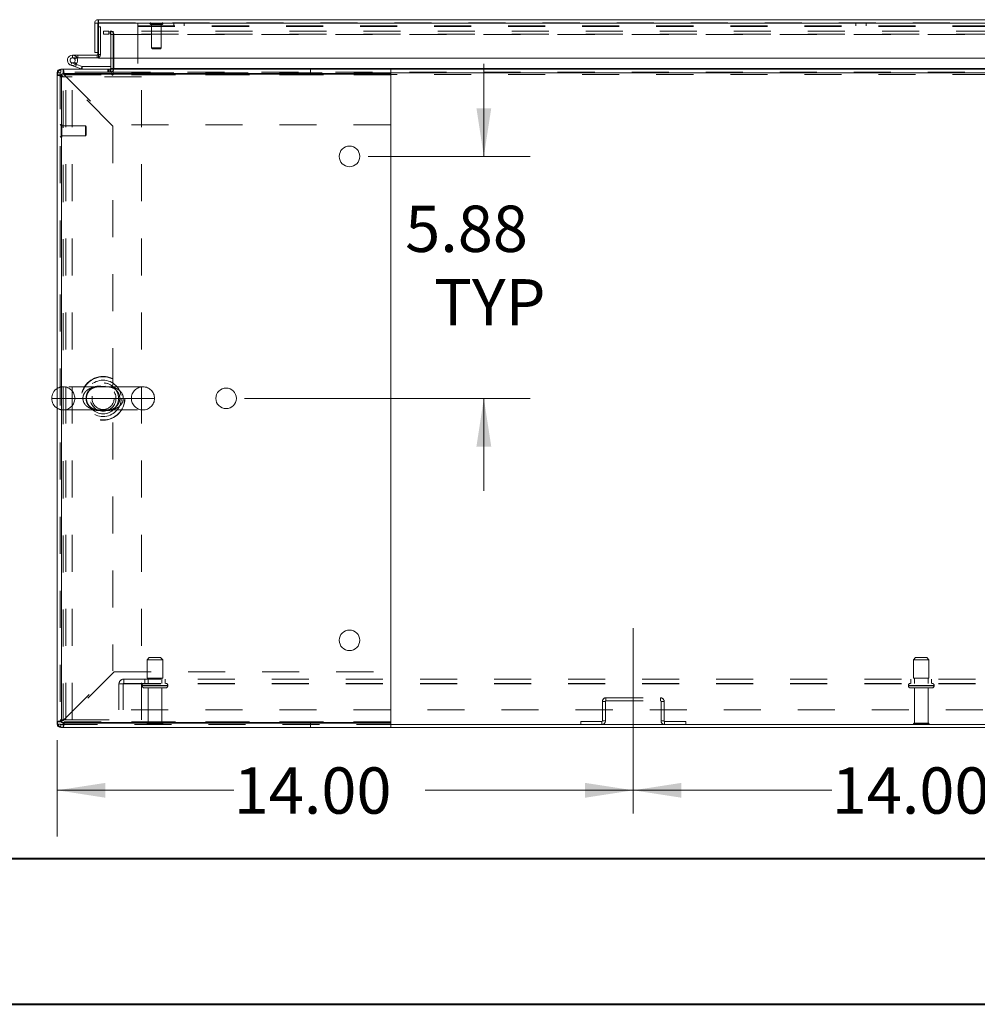
# Model space of a CAD drawing. Units: inches. Extents: x 0 to 23.4, y 0 to 16.5.
# Drawn here: x 3.5 to 6.1, y 0 to 2.7 of the extents above; entities that cross this region are included whole.
import ezdxf

# ---------------------------------------------------------------- set-up
doc = ezdxf.new("R2010")
doc.units = ezdxf.units.IN
doc.header["$MEASUREMENT"] = 0
doc.linetypes.add('CENTERX2', pattern=[0.8, 0.5, -0.1, 0.1, -0.1])
doc.linetypes.add('HIDDEN', pattern=[0.075, 0.05, -0.025])
doc.styles.add('SLDTEXTSTYLE0', font='TXT', dxfattribs={"width": 0.75})
doc.dimstyles.new('SLDDIMSTYLE0', dxfattribs={"dimtxt": 0.125, "dimasz": 0.13, "dimexe": 0, "dimexo": 0.0625, "dimgap": 0.03125, "dimtad": 0, "dimtih": 1, "dimtoh": 1, "dimlfac": 9, "dimrnd": 1e-09, "dimzin": 4, "dimdsep": 46, "dimtxsty": 'SLDTEXTSTYLE0', "dimsah": 1, "dimcen": 0.09, "dimadec": 0, "dimazin": 1, "dimtfac": 1, "dimtofl": 0, "dimtmove": 0, "dimatfit": 3, "dimfxl": 1, "dimfrac": 2, "dimtolj": 1, "dimtzin": 12, "dimarcsym": 0})
doc.dimstyles.new('SLDDIMSTYLE2', dxfattribs={"dimtxt": 0.125, "dimasz": 0.13, "dimexe": 0, "dimexo": 0.0625, "dimgap": 0.03125, "dimtad": 0, "dimtih": 1, "dimtoh": 1, "dimlfac": 9, "dimrnd": 1e-09, "dimzin": 12, "dimdsep": 46, "dimtxsty": 'SLDTEXTSTYLE0', "dimsah": 1, "dimcen": 0.09, "dimadec": 0, "dimazin": 3, "dimtfac": 1, "dimtmove": 0, "dimatfit": 0, "dimfxl": 1, "dimfrac": 2, "dimtolj": 1, "dimtzin": 12, "dimarcsym": 0})

# ---------------------------------------------------------------- blocks, each defined once
blk = doc.blocks.new('_D_2')
at = {"color": 7, "linetype": 'Continuous', "lineweight": 0}
for p, q in [((3.5728, 0.7213), (3.5728, 0.4612)), ((3.5728, 0.5862), (4.0495, 0.5862)), ((5.1284, 0.5862), (4.5667, 0.5862))]:
    blk.add_line(p, q, dxfattribs=at)
for points in [[(3.5728, 0.5862), (3.7028, 0.5662), (3.7028, 0.6062)], [(5.1284, 0.5862), (4.9984, 0.6062), (4.9984, 0.5662)]]:
    blk.add_solid(points, dxfattribs=at)
at = {"color": 7, "linetype": 'Continuous', "lineweight": 0, "insert": (4.0495, 0.6481, 0.0004), "char_height": 0.125, "attachment_point": 1, "style": 'SLDTEXTSTYLE0'}
blk.add_mtext('14.00', dxfattribs=at)
blk = doc.blocks.new('_D_3')
at = {"color": 7, "linetype": 'Continuous', "lineweight": 0}
for p, q in [((5.1284, 0.5862), (5.6644, 0.5862)), ((6.6839, 0.5862), (6.1816, 0.5862))]:
    blk.add_line(p, q, dxfattribs=at)
for points in [[(5.1284, 0.5862), (5.2584, 0.5662), (5.2584, 0.6062)], [(6.6839, 0.5862), (6.5539, 0.6062), (6.5539, 0.5662)]]:
    blk.add_solid(points, dxfattribs=at)
at = {"color": 7, "linetype": 'Continuous', "lineweight": 0, "insert": (5.6644, 0.6481, 0.0004), "char_height": 0.125, "attachment_point": 1, "style": 'SLDTEXTSTYLE0'}
blk.add_mtext('14.00', dxfattribs=at)
blk = doc.blocks.new('_D_5')
at = {"color": 7, "linetype": 'Continuous', "lineweight": 0}
for p, q in [((4.7249, 2.2976), (4.7249, 2.5476)), ((4.4121, 2.2976), (4.8499, 2.2976)), ((4.0788, 1.6443), (4.8499, 1.6443)), ((4.7249, 1.6443), (4.7249, 1.3943))]:
    blk.add_line(p, q, dxfattribs=at)
for points in [[(4.7249, 2.2976), (4.7449, 2.4276), (4.7049, 2.4276)], [(4.7249, 1.6443), (4.7049, 1.5143), (4.7449, 1.5143)]]:
    blk.add_solid(points, dxfattribs=at)
at = {"color": 7, "linetype": 'Continuous', "lineweight": 0, "char_height": 0.125, "attachment_point": 1, "style": 'SLDTEXTSTYLE0'}
for s, insert in [('5.88', (4.5125, 2.1646, 0.0004)), ('TYP', (4.5908, 1.9662, 0.0004))]:
    blk.add_mtext(s, dxfattribs=dict(at, insert=insert))

msp = doc.modelspace()

# ---------------------------------------------------------------- linework, layer by layer
at = {"color": 7, "linetype": 'Continuous', "lineweight": 15}
for p, q in [((3.68374, 2.66664), (8.12603, 2.66664)), ((3.68374, 2.65834), (3.68374, 2.66664)), ((3.67399, 2.65689), (3.68229, 2.65689)), ((3.67399, 2.65689), (3.67399, 2.57831)), ((3.68229, 2.65689), (3.68229, 2.57831)), ((3.68229, 2.64723), (3.68387, 2.64723)), ((3.68387, 2.65689), (3.68387, 2.56245)), ((3.68387, 2.65689), (8.1259, 2.65689)), ((3.61418, 2.57089), (3.61418, 2.56395)), ((3.68085, 2.57089), (3.61418, 2.57089)), ((3.68085, 2.56395), (3.61418, 2.56395)), ((3.62027, 2.56035), (3.62636, 2.56369)), ((3.62636, 2.56369), (3.62621, 2.56395)), ((3.68229, 2.57831), (3.67399, 2.57831)), ((3.68085, 2.57089), (3.68085, 2.56395)), ((3.68229, 2.57831), (3.68229, 2.57234)), ((8.1259, 2.56245), (3.68387, 2.56245)), ((3.71728, 2.56245), (3.71728, 2.53468)), ((3.72422, 2.53468), (3.72422, 2.56245)), ((3.58255, 2.53324), (3.58869, 2.53324)), ((3.58869, 2.52168), (3.58869, 2.53324)), ((3.58869, 2.53324), (4.47336, 2.53324)), ((3.62248, 2.5392), (3.60943, 2.54395)), ((3.62248, 2.5392), (3.62486, 2.54573)), ((3.62248, 2.5392), (3.63749, 2.53374)), ((3.62311, 2.54637), (3.62486, 2.54573)), ((3.62486, 2.54573), (3.63986, 2.54027)), ((3.63986, 2.54027), (3.63749, 2.53374)), ((3.64036, 2.54018), (3.64036, 2.53324)), ((3.64036, 2.54018), (3.71728, 2.54018)), ((3.72422, 2.53468), (3.72422, 2.53324)), ((4.47336, 2.53324), (4.47336, 2.52168)), ((4.47336, 2.53324), (7.33891, 2.53324)), ((3.5728, 2.51735), (3.5728, 2.52349)), ((3.58436, 2.51735), (3.5728, 2.51735)), ((3.5728, 2.51735), (3.5728, 0.77135)), ((3.58436, 0.7689), (3.58436, 2.51979)), ((3.58436, 2.51979), (4.47325, 2.51979)), ((3.58436, 2.51735), (3.58436, 0.77135)), ((3.58869, 2.52168), (4.47336, 2.52168)), ((4.47325, 2.51979), (4.47325, 0.7689)), ((4.47336, 2.52168), (4.47336, 2.51735)), ((4.47336, 2.51735), (4.47336, 2.38268)), ((4.47336, 2.38268), (4.47325, 2.38268)), ((3.5728, 1.64435), (3.55777, 1.64435)), ((4.47325, 0.90601), (4.47336, 0.90601)), ((4.47336, 0.90601), (4.47336, 0.77135)), ((3.58436, 0.77135), (3.5728, 0.77135)), ((3.5728, 0.7652), (3.5728, 0.77135)), ((4.47336, 0.77135), (4.47336, 0.76701)), ((3.58255, 0.75546), (3.58869, 0.75546)), ((4.47325, 0.7689), (3.58436, 0.7689)), ((3.58869, 0.76701), (3.58869, 0.75546)), ((4.47336, 0.76701), (3.58869, 0.76701)), ((4.47336, 0.75546), (3.58869, 0.75546)), ((4.47336, 0.75546), (4.47336, 0.76701)), ((4.47336, 0.76376), (7.33891, 0.76376)), ((4.47336, 0.75546), (7.33891, 0.75546))]:
    msp.add_line(p, q, dxfattribs=at)
at = {"color": 7, "linetype": 'HIDDEN', "lineweight": 0}
for p, q in [((3.68374, 2.65834), (8.12603, 2.65834)), ((3.79069, 2.64859), (3.79069, 2.65834)), ((3.88792, 2.65834), (3.88792, 2.65004)), ((3.91569, 2.65004), (3.91569, 2.65834)), ((5.72992, 2.65834), (5.72992, 2.65004)), ((5.75769, 2.65004), (5.75769, 2.65834)), ((8.1259, 2.65689), (3.68387, 2.65689)), ((3.68387, 2.64723), (3.68924, 2.64723)), ((3.68924, 2.64723), (3.68924, 2.57234)), ((3.6978, 2.63605), (3.6978, 2.62775)), ((3.6978, 2.63605), (3.69815, 2.63605)), ((3.69815, 2.62775), (3.69815, 2.63605)), ((3.69815, 2.63605), (3.71204, 2.63605)), ((3.71204, 2.63605), (3.71204, 2.62775)), ((8.10023, 2.63605), (3.71204, 2.63605)), ((3.71583, 2.62775), (3.71583, 2.63605)), ((3.71763, 2.62775), (3.71763, 2.63605)), ((3.72422, 2.62775), (3.72422, 2.63605)), ((3.79069, 2.65004), (7.69692, 2.65004)), ((3.79069, 2.64859), (3.79069, 2.51893)), ((3.79069, 2.64859), (7.69692, 2.64859)), ((3.82316, 2.65624), (3.82316, 2.65606)), ((3.85812, 2.65624), (3.82322, 2.65624)), ((3.85812, 2.65606), (3.82322, 2.65606)), ((3.82526, 2.65396), (3.85606, 2.65396)), ((3.82754, 2.65396), (3.82754, 2.59053)), ((3.85378, 2.59053), (3.85378, 2.65396)), ((3.85816, 2.65606), (3.85816, 2.65624)), ((3.6978, 2.62775), (3.69815, 2.62775)), ((3.71204, 2.62775), (3.69815, 2.62775)), ((8.10023, 2.62775), (3.71204, 2.62775)), ((3.71728, 2.6263), (3.72558, 2.6263)), ((3.71728, 2.6263), (3.71728, 2.56245)), ((3.72422, 2.62775), (3.72422, 2.6263)), ((3.72422, 2.6263), (8.08805, 2.6263)), ((3.72422, 2.56245), (3.72422, 2.6263)), ((3.72558, 2.6263), (3.72558, 2.53468)), ((3.82754, 2.59053), (3.85378, 2.59053)), ((3.82754, 2.59053), (3.82973, 2.58835)), ((3.82973, 2.58835), (3.8516, 2.58835)), ((3.8516, 2.58835), (3.85378, 2.59053)), ((3.61418, 2.56395), (3.61418, 2.57089)), ((3.624, 2.54718), (3.61909, 2.55209)), ((3.62807, 2.56395), (3.62807, 2.57089)), ((3.68085, 2.57089), (3.68085, 2.56395)), ((3.68229, 2.57234), (3.68924, 2.57234)), ((3.68387, 2.57234), (3.68924, 2.57234)), ((3.58255, 2.52494), (3.58255, 2.53324)), ((3.58255, 2.52494), (3.58255, 2.532)), ((3.58869, 2.52168), (3.58869, 2.53324)), ((3.61181, 2.55048), (3.60943, 2.54395)), ((3.61181, 2.55048), (3.62311, 2.54637)), ((3.63986, 2.54027), (3.63749, 2.53374)), ((3.64036, 2.54018), (3.64036, 2.53324)), ((3.70961, 2.53324), (3.70961, 2.52494)), ((3.71168, 2.53324), (3.71168, 2.52494)), ((3.71583, 2.53324), (3.71583, 2.52494)), ((3.71728, 2.53468), (3.71728, 2.53324)), ((3.71728, 2.53468), (3.72558, 2.53468)), ((3.71728, 2.53324), (3.71728, 2.52494)), ((3.72422, 2.53468), (8.08805, 2.53468)), ((3.72422, 2.53468), (3.72558, 2.53468)), ((3.72422, 2.52349), (3.72422, 2.53324)), ((4.25682, 2.52168), (4.25682, 2.53324)), ((3.5811, 2.52349), (3.5728, 2.52349)), ((3.58436, 2.51735), (3.5728, 2.51735)), ((3.5811, 2.52349), (3.57404, 2.52349)), ((3.72007, 2.52494), (3.5811, 2.52494)), ((3.5811, 2.52494), (3.5811, 0.76376)), ((3.5811, 2.5124), (3.59599, 2.5124)), ((3.58869, 0.77444), (3.58869, 2.51425)), ((3.72336, 2.37959), (3.58869, 2.51425)), ((4.47336, 2.51735), (3.59178, 2.51735)), ((3.59178, 2.51735), (3.72645, 2.38268)), ((3.59178, 2.51735), (4.47325, 2.51735)), ((3.59599, 0.77629), (3.59599, 2.5124)), ((3.61266, 2.5124), (3.59599, 2.5124)), ((3.61266, 0.77629), (3.61266, 2.5124)), ((3.80055, 2.5124), (3.61266, 2.5124)), ((3.72007, 2.52494), (3.72007, 2.51934)), ((3.72422, 2.52494), (8.08805, 2.52494)), ((3.72422, 2.51934), (3.72422, 2.52349)), ((8.08805, 2.52349), (3.72422, 2.52349)), ((4.47336, 2.52349), (3.72422, 2.52349)), ((3.79069, 2.51893), (7.69692, 2.51893)), ((3.80055, 0.77629), (3.80055, 2.5124)), ((3.58338, 2.38407), (3.5832, 2.38407)), ((3.5832, 2.38401), (3.5832, 2.34911)), ((3.58338, 2.38401), (3.58338, 2.34911)), ((3.58548, 2.35117), (3.58548, 2.38197)), ((3.6489, 2.37969), (3.58548, 2.37969)), ((3.6489, 2.35345), (3.6489, 2.37969)), ((3.65109, 2.37751), (3.6489, 2.37969)), ((3.65109, 2.35563), (3.65109, 2.37751)), ((3.72336, 2.37959), (3.72336, 0.90911)), ((4.47325, 2.38268), (3.72645, 2.38268)), ((3.5832, 2.34907), (3.58338, 2.34907)), ((3.58548, 2.35345), (3.6489, 2.35345)), ((3.6489, 2.35345), (3.65109, 2.35563)), ((3.70411, 1.6756), (3.58902, 1.6756)), ((3.8043, 1.6756), (3.70411, 1.6756)), ((3.64212, 1.64435), (3.5728, 1.64435)), ((3.75119, 1.64435), (3.64212, 1.64435)), ((3.64212, 1.64435), (3.75119, 1.64435)), ((3.64212, 1.64435), (3.75119, 1.64435)), ((3.83555, 1.64435), (3.75119, 1.64435)), ((3.58902, 1.6131), (3.68941, 1.6131)), ((3.68941, 1.6131), (3.8043, 1.6131)), ((3.82141, 0.94431), (3.81586, 0.93876)), ((3.81586, 0.93876), (3.83994, 0.93876)), ((3.81586, 0.93876), (3.81586, 0.88876)), ((3.82141, 0.94431), (3.83907, 0.94431)), ((3.83907, 0.94431), (3.85197, 0.94431)), ((3.83994, 0.93876), (3.85752, 0.93876)), ((3.85752, 0.93876), (3.85197, 0.94431)), ((3.85752, 0.88876), (3.85752, 0.93876)), ((5.89086, 0.94431), (5.8853, 0.93876)), ((5.8853, 0.93876), (5.91207, 0.93876)), ((5.8853, 0.93876), (5.8853, 0.88876)), ((5.89086, 0.94431), (5.91048, 0.94431)), ((5.91048, 0.94431), (5.92141, 0.94431)), ((5.91207, 0.93876), (5.92697, 0.93876)), ((5.92697, 0.93876), (5.92141, 0.94431)), ((5.92697, 0.88876), (5.92697, 0.93876)), ((3.58869, 0.77444), (3.72336, 0.90911)), ((3.72645, 0.90601), (3.59178, 0.77135)), ((3.72645, 0.90601), (4.47325, 0.90601)), ((3.75247, 0.88643), (8.0598, 0.88643)), ((3.75247, 0.88643), (3.75247, 0.87343)), ((3.80891, 0.88643), (3.80891, 0.87487)), ((3.81586, 0.88876), (3.83994, 0.88876)), ((3.81836, 0.88876), (3.81836, 0.87487)), ((3.83994, 0.88876), (3.85752, 0.88876)), ((3.85502, 0.87487), (3.85502, 0.88876)), ((3.86447, 0.87487), (3.86447, 0.88643)), ((5.87836, 0.88643), (5.87836, 0.87487)), ((5.8853, 0.88876), (5.91207, 0.88876)), ((5.8878, 0.88876), (5.8878, 0.87487)), ((5.91207, 0.88876), (5.92697, 0.88876)), ((5.92447, 0.87487), (5.92447, 0.88876)), ((5.93391, 0.87487), (5.93391, 0.88643)), ((3.73947, 0.80309), (3.73947, 0.87343)), ((3.73947, 0.87343), (3.75247, 0.87343)), ((3.75102, 0.87343), (3.75102, 0.80309)), ((3.75247, 0.87487), (8.0598, 0.87487)), ((3.75247, 0.87343), (8.0598, 0.87343)), ((3.87128, 0.86931), (3.80197, 0.86931)), ((3.80197, 0.86931), (3.87123, 0.86931)), ((3.80197, 0.86931), (3.80197, 0.86831)), ((3.87128, 0.86831), (3.80197, 0.86831)), ((3.80197, 0.86831), (3.87123, 0.86831)), ((3.87141, 0.86931), (3.80217, 0.86931)), ((3.87141, 0.86831), (3.80217, 0.86831)), ((3.80752, 0.86276), (3.84124, 0.86276)), ((3.81836, 0.86276), (3.81836, 0.76776)), ((3.84124, 0.86276), (3.86586, 0.86276)), ((3.85502, 0.76776), (3.85502, 0.86276)), ((3.87141, 0.86831), (3.87141, 0.86931)), ((5.87141, 0.86931), (5.87141, 0.86831)), ((5.9408, 0.86931), (5.87146, 0.86931)), ((5.9408, 0.86831), (5.87146, 0.86831)), ((5.87155, 0.86931), (5.94085, 0.86931)), ((5.87155, 0.86831), (5.94085, 0.86831)), ((5.87697, 0.86276), (5.91444, 0.86276)), ((5.8878, 0.86276), (5.8878, 0.76776)), ((5.91444, 0.86276), (5.9353, 0.86276)), ((5.92447, 0.76776), (5.92447, 0.86276)), ((5.94086, 0.86831), (5.94086, 0.86931)), ((5.05332, 0.82624), (5.04502, 0.82624)), ((5.04502, 0.82624), (5.04502, 0.7735)), ((5.05332, 0.82624), (5.05332, 0.7735)), ((5.05477, 0.82768), (5.05477, 0.83598)), ((5.05477, 0.83598), (5.20195, 0.83598)), ((5.05477, 0.82768), (5.20195, 0.82768)), ((5.20195, 0.82768), (5.20195, 0.83598)), ((5.20339, 0.82624), (5.21169, 0.82624)), ((5.20339, 0.7735), (5.20339, 0.82624)), ((5.21169, 0.7735), (5.21169, 0.82624)), ((8.0728, 0.80309), (3.73947, 0.80309)), ((3.58436, 0.77135), (3.5728, 0.77135)), ((3.5811, 0.77629), (3.59599, 0.77629)), ((3.59178, 0.77135), (4.47336, 0.77135)), ((4.47325, 0.77135), (3.59178, 0.77135)), ((3.59599, 0.77629), (3.61266, 0.77629)), ((3.61266, 0.77629), (3.80055, 0.77629)), ((4.98666, 0.76376), (4.98666, 0.77206)), ((5.04358, 0.77206), (4.98666, 0.77206)), ((5.04358, 0.77206), (5.04358, 0.76376)), ((5.04502, 0.7735), (5.05332, 0.7735)), ((5.21169, 0.7735), (5.20339, 0.7735)), ((5.21313, 0.77206), (5.21313, 0.76376)), ((5.27006, 0.77206), (5.21313, 0.77206)), ((5.27006, 0.76376), (5.27006, 0.77206)), ((3.5811, 0.7652), (3.5728, 0.7652)), ((3.5811, 0.7652), (3.57404, 0.7652)), ((3.5811, 0.76376), (4.47336, 0.76376)), ((3.58255, 0.76376), (3.58255, 0.75546)), ((3.58255, 0.76376), (3.58255, 0.75669)), ((3.58869, 0.76701), (3.58869, 0.75546)), ((3.81558, 0.76498), (3.83998, 0.76498)), ((3.81836, 0.76776), (3.83955, 0.76776)), ((3.83955, 0.76776), (3.85502, 0.76776)), ((3.83998, 0.76498), (3.8578, 0.76498)), ((4.25682, 0.76701), (4.25682, 0.75546)), ((5.88502, 0.76498), (5.91215, 0.76498)), ((5.8878, 0.76776), (5.91135, 0.76776)), ((5.91135, 0.76776), (5.92447, 0.76776)), ((5.91215, 0.76498), (5.92725, 0.76498))]:
    msp.add_line(p, q, dxfattribs=at)
at = {"color": 8, "linetype": 'Continuous', "lineweight": 15}
for p, q in [((3.68229, 2.57234), (3.68387, 2.57234)), ((3.58255, 2.532), (3.58255, 2.53324)), ((3.71728, 2.53468), (3.72422, 2.53468)), ((7.81977, 2.53468), (3.72422, 2.53468)), ((3.57404, 2.52349), (3.5728, 2.52349)), ((4.47325, 2.51735), (4.47336, 2.51735)), ((7.33891, 2.52349), (4.47336, 2.52349)), ((4.47336, 0.77135), (4.47325, 0.77135)), ((3.57404, 0.7652), (3.5728, 0.7652)), ((3.58255, 0.75669), (3.58255, 0.75546))]:
    msp.add_line(p, q, dxfattribs=at)
at = {"color": 7, "linetype": 'CENTERX2', "lineweight": 0}
msp.add_line((5.12836, 0.5235), (5.12836, 1.07624), dxfattribs=at)
at = {"color": 7, "linetype": 'Continuous', "lineweight": 40}
for p, q in [((0.98736, 0.40216), (22.99523, 0.40216)), ((0.0031, 0.00846), (23.38893, 0.00846))]:
    msp.add_line(p, q, dxfattribs=at)
at = {"color": 7, "linetype": 'Continuous', "lineweight": 15, "flags": 128}
msp.add_lwpolyline([(3.68387, 2.56451), (3.68249, 2.56411), (3.68085, 2.56395)], dxfattribs=at)
at = {"color": 7, "linetype": 'Continuous', "lineweight": 15}
for centre in [(4.36213, 2.29757), (4.0288, 1.64435), (4.36213, 0.99113)]:
    msp.add_circle(centre, 0.02778, dxfattribs=at)
at = {"color": 7, "linetype": 'HIDDEN', "lineweight": 0}
for centre, radius in [((3.69666, 1.64435), 0.05903), ((3.69666, 1.64435), 0.05841), ((3.69666, 1.64435), 0.04905), ((3.69643, 1.64435), 0.04167), ((3.69666, 1.64435), 0.04167), ((3.69666, 1.64435), 0.03472), ((3.69666, 1.64435), 0.02995)]:
    msp.add_circle(centre, radius, dxfattribs=at)
for centre, radius, start, end in [((3.82526, 2.65624), 0.0021, 90, 180), ((3.85606, 2.65624), 0.0021, 0, 90), ((3.71583, 2.6263), 0.00974, 0, 90), ((3.82526, 2.65606), 0.0021, 180, 270), ((3.85606, 2.65606), 0.0021, 270, 0), ((3.71583, 2.6263), 0.00144, 0, 90), ((3.61418, 2.55701), 0.01389, 30, 90), ((3.68085, 2.57234), 0.00839, 291.0694, 0), ((3.71583, 2.53468), 0.00974, 270, 0), ((3.58255, 2.52349), 0.00144, 90, 180), ((3.72215, 2.51934), 0.00208, 180, 0), ((3.5832, 2.38197), 0.0021, 90, 180), ((3.58338, 2.38197), 0.0021, 0, 90), ((3.5832, 2.35117), 0.0021, 180, 270), ((3.58338, 2.35117), 0.0021, 270, 0), ((3.58902, 1.64435), 0.03125, 90, 121.26073), ((3.58902, 1.64435), 0.03125, 0, 90), ((3.8043, 1.64435), 0.03125, 90, 180), ((3.8043, 1.64435), 0.03125, 0, 90), ((3.58902, 1.64435), 0.03125, 270, 0), ((3.8043, 1.64435), 0.03125, 180, 270), ((3.8043, 1.64435), 0.03125, 270, 0), ((3.58902, 1.64435), 0.03125, 238.73927, 270), ((3.75247, 0.87343), 0.013, 90, 180), ((3.75247, 0.87343), 0.00144, 90, 180), ((3.80752, 0.86931), 0.00556, 90, 180), ((3.80752, 0.86831), 0.00556, 180, 270), ((3.86586, 0.86931), 0.00556, 0, 90), ((3.86586, 0.86831), 0.00556, 270, 0), ((5.87697, 0.86931), 0.00556, 90, 180), ((5.87697, 0.86831), 0.00556, 180, 270), ((5.9353, 0.86931), 0.00556, 0, 90), ((5.9353, 0.86831), 0.00556, 270, 0), ((5.05477, 0.82624), 0.00974, 90, 180), ((5.05477, 0.82624), 0.00144, 90, 180), ((5.20195, 0.82624), 0.00974, 0, 90), ((5.20195, 0.82624), 0.00144, 0, 90), ((5.04358, 0.7735), 0.00144, 270, 360), ((5.04358, 0.7735), 0.00974, 270, 360), ((5.21313, 0.7735), 0.00974, 180, 270), ((5.21313, 0.7735), 0.00144, 180, 270), ((3.58255, 0.7652), 0.00144, 180, 270), ((3.81836, 0.76498), 0.00278, 90, 180), ((3.81788, 0.76654), 0.00278, 214.0558, 270), ((3.85502, 0.76498), 0.00278, 0, 90), ((3.8555, 0.76654), 0.00278, 270, 325.9442), ((5.8878, 0.76498), 0.00278, 90, 180), ((5.88732, 0.76654), 0.00278, 214.0558, 270), ((5.92447, 0.76498), 0.00278, 0, 90), ((5.92494, 0.76654), 0.00278, 270, 325.9442)]:
    msp.add_arc(centre, radius, start, end, dxfattribs=at)
at = {"color": 7, "linetype": 'Continuous', "lineweight": 15}
for centre, radius, start, end in [((3.61418, 2.55701), 0.01389, 90, 28.75482), ((3.61418, 2.55701), 0.00694, 90, 28.75482), ((3.61418, 2.55701), 0.00694, 28.75482, 90), ((3.68085, 2.57234), 0.00144, 270, 0), ((3.58869, 2.51735), 0.01589, 90, 180), ((3.58255, 2.52349), 0.00974, 90, 180), ((3.64036, 2.54163), 0.00839, 250, 270), ((3.64036, 2.54163), 0.00144, 250, 270), ((3.71583, 2.53468), 0.00144, 270, 0), ((3.58869, 2.51735), 0.00433, 90, 180), ((3.58902, 1.64435), 0.03125, 121.26073, 180), ((3.58902, 1.64435), 0.03125, 180, 238.73927), ((3.58869, 0.77135), 0.01589, 180, 270), ((3.58869, 0.77135), 0.00433, 180, 270), ((3.58255, 0.7652), 0.00974, 180, 270)]:
    msp.add_arc(centre, radius, start, end, dxfattribs=at)
for points in [[(3.68374, 2.66664), (3.68246, 2.66649), (3.67991, 2.6662), (3.67669, 2.66395), (3.67443, 2.66072), (3.67414, 2.65817), (3.67399, 2.65689)], [(3.68374, 2.65834), (3.68355, 2.65832), (3.68317, 2.65827), (3.68269, 2.65794), (3.68236, 2.65746), (3.68232, 2.65708), (3.68229, 2.65689)], [(3.68387, 2.65689), (3.68386, 2.65817), (3.68383, 2.66072), (3.6838, 2.66395), (3.68377, 2.6662), (3.68375, 2.66649), (3.68374, 2.66664)]]:
    msp.add_open_spline(points, degree=3, dxfattribs=at)
at = {"color": 7, "linetype": 'HIDDEN', "lineweight": 0}
for points in [[(3.59178, 2.51735), (3.59152, 2.51943), (3.59101, 2.52359), (3.59024, 2.52885), (3.58946, 2.53252), (3.58895, 2.533), (3.58869, 2.53324)], [(3.5728, 2.51735), (3.57304, 2.51709), (3.57352, 2.51657), (3.57719, 2.5158), (3.58244, 2.51503), (3.58661, 2.51451), (3.58869, 2.51425)], [(3.58436, 2.51735), (3.58442, 2.51709), (3.58455, 2.51657), (3.58555, 2.5158), (3.58699, 2.51503), (3.58812, 2.51451), (3.58869, 2.51425)], [(3.58869, 0.77444), (3.58661, 0.77418), (3.58244, 0.77367), (3.57719, 0.77289), (3.57352, 0.77212), (3.57304, 0.77161), (3.5728, 0.77135)], [(3.58869, 0.77444), (3.58812, 0.77418), (3.58699, 0.77367), (3.58555, 0.77289), (3.58455, 0.77212), (3.58442, 0.77161), (3.58436, 0.77135)], [(3.58869, 0.75546), (3.58895, 0.7557), (3.58946, 0.75618), (3.59024, 0.75985), (3.59101, 0.7651), (3.59152, 0.76927), (3.59178, 0.77135)]]:
    msp.add_open_spline(points, degree=3, dxfattribs=at)
at = {"color": 7, "linetype": 'Continuous', "lineweight": 15}
for points, knots in [([(3.59058, 2.51979), (3.59046, 2.52001), (3.59009, 2.52071), (3.58946, 2.52147), (3.58895, 2.52161), (3.58869, 2.52168)], [0, 0, 0, 0, 0.1805949, 0.5902974, 1, 1, 1, 1]), ([(3.58869, 0.76701), (3.58895, 0.76708), (3.58946, 0.76722), (3.59009, 0.76799), (3.59046, 0.76869), (3.59058, 0.7689)], [0, 0, 0, 0, 0.4097026, 0.8194051, 1, 1, 1, 1])]:
    msp.add_open_spline(points, degree=3, knots=knots, dxfattribs=at)
at = {"color": 7, "linetype": 'HIDDEN', "lineweight": 0}
for points, knots in [([(3.59178, 2.51735), (3.59152, 2.51793), (3.59112, 2.51883), (3.59072, 2.51954), (3.59058, 2.51979)], [0, 0, 0, 0, 0.6413525, 1, 1, 1, 1]), ([(3.64212, 1.64435), (3.64218, 1.64564), (3.6423, 1.64826), (3.64327, 1.65225), (3.64489, 1.65623), (3.64728, 1.66011), (3.65034, 1.66369), (3.65418, 1.667), (3.65871, 1.66987), (3.66347, 1.67201), (3.66808, 1.6735), (3.67393, 1.67482), (3.67939, 1.67547), (3.68356, 1.67551), (3.68459, 1.67552)], [0, 0, 0, 0, 0.0623137, 0.1264193, 0.197944, 0.2716262, 0.3518152, 0.4339274, 0.5305895, 0.6291148, 0.7075116, 0.7864425, 0.9471829, 1, 1, 1, 1]), ([(3.6625, 1.61922), (3.66495, 1.61752), (3.66986, 1.61411), (3.67793, 1.61187), (3.68439, 1.61146), (3.68957, 1.61177), (3.6928, 1.61208), (3.69558, 1.61223), (3.69795, 1.61223), (3.6997, 1.61212), (3.7026, 1.61189), (3.70702, 1.61149), (3.71344, 1.61161), (3.72165, 1.61345), (3.72994, 1.61784), (3.73708, 1.62522), (3.74162, 1.6343), (3.74318, 1.64426), (3.7421, 1.65125), (3.73994, 1.65795), (3.73646, 1.66426), (3.73044, 1.67014), (3.72442, 1.67382), (3.71814, 1.67617), (3.71114, 1.67728), (3.70487, 1.67705), (3.69969, 1.67653), (3.69669, 1.67645), (3.69401, 1.67652), (3.69034, 1.67685), (3.68505, 1.67725), (3.67856, 1.6769), (3.67056, 1.67479), (3.6625, 1.67017), (3.65563, 1.66259), (3.65136, 1.65335), (3.65016, 1.6434), (3.6515, 1.63615), (3.65408, 1.6292), (3.65692, 1.62477), (3.66041, 1.62103), (3.66175, 1.61987), (3.6625, 1.61922)], [0, 0, 0, 0, 0.0357955, 0.0718209, 0.1090286, 0.1240639, 0.1393264, 0.1474416, 0.1521899, 0.1623841, 0.1652256, 0.184778, 0.2182781, 0.2524603, 0.296443, 0.333729, 0.3672202, 0.4002345, 0.4308797, 0.4354925, 0.4713683, 0.5048387, 0.5308362, 0.5575667, 0.5911986, 0.6255332, 0.6432083, 0.6512013, 0.6545624, 0.6696094, 0.6915104, 0.7241338, 0.7574508, 0.8005954, 0.8373405, 0.8706129, 0.9039074, 0.9334746, 0.9421728, 0.9794339, 0.9883167, 1, 1, 1, 1]), ([(3.6595, 1.62385), (3.65894, 1.6245), (3.6572, 1.62653), (3.65482, 1.63037), (3.65274, 1.63556), (3.65162, 1.64101), (3.65154, 1.64669), (3.65246, 1.6522), (3.65435, 1.65738), (3.6571, 1.6621), (3.66068, 1.66632), (3.66503, 1.66989), (3.67014, 1.67272), (3.676, 1.67466), (3.68157, 1.67548), (3.68672, 1.67562), (3.69097, 1.67556), (3.69559, 1.67548), (3.70021, 1.67551), (3.70361, 1.6756), (3.7052, 1.67559), (3.70557, 1.67558)], [0, 0, 0, 0, 0.0283934, 0.0888753, 0.1393535, 0.1926079, 0.2437924, 0.2949705, 0.3475316, 0.4033773, 0.4631919, 0.5293036, 0.602052, 0.6819006, 0.7715404, 0.8183323, 0.861095, 0.9024917, 0.9474301, 0.9878505, 1, 1, 1, 1]), ([(3.70557, 1.67558), (3.70647, 1.67558), (3.70892, 1.67558), (3.71308, 1.67528), (3.71816, 1.67442), (3.72353, 1.67256), (3.72865, 1.66963), (3.73296, 1.66599), (3.73646, 1.66175), (3.7391, 1.65705), (3.74092, 1.65191), (3.7418, 1.64643), (3.74165, 1.64078), (3.74052, 1.63534), (3.73843, 1.63024), (3.7355, 1.62562), (3.73174, 1.62153), (3.72722, 1.61812), (3.72194, 1.61547), (3.71634, 1.61386), (3.71102, 1.61319), (3.70632, 1.61307), (3.70206, 1.61314), (3.69745, 1.61322), (3.6929, 1.61318), (3.68955, 1.6131), (3.68798, 1.61311), (3.68762, 1.61312)], [0, 0, 0, 0, 0.0210482, 0.0570818, 0.1083399, 0.1660967, 0.2193521, 0.266406, 0.3096434, 0.3493092, 0.3855236, 0.423559, 0.4604013, 0.4973847, 0.5359291, 0.5769795, 0.6210231, 0.6697844, 0.7237002, 0.7827448, 0.8364404, 0.8696803, 0.9007014, 0.9303605, 0.9624596, 0.9913743, 1, 1, 1, 1]), ([(3.68806, 1.67559), (3.68822, 1.67559), (3.68933, 1.67561), (3.6915, 1.67556), (3.69517, 1.67553), (3.69906, 1.67553), (3.70298, 1.67558), (3.70687, 1.67561), (3.71123, 1.67553), (3.71607, 1.67519), (3.72087, 1.6745), (3.72622, 1.67327), (3.73205, 1.67118), (3.73734, 1.66827), (3.74149, 1.66505), (3.74463, 1.66188), (3.74738, 1.65812), (3.7495, 1.65389), (3.75086, 1.64927), (3.75119, 1.64605), (3.75119, 1.64439), (3.75119, 1.64435)], [0, 0, 0, 0, 0.0063222, 0.0427511, 0.0795031, 0.1401065, 0.1813969, 0.22315, 0.2860788, 0.3493159, 0.4133425, 0.4777325, 0.5662782, 0.6567737, 0.7115986, 0.7673188, 0.8249717, 0.8843502, 0.9402486, 0.9984135, 1, 1, 1, 1]), ([(3.70418, 1.61312), (3.70383, 1.61312), (3.70176, 1.6131), (3.69767, 1.61319), (3.69215, 1.61314), (3.68685, 1.61307), (3.68181, 1.61317), (3.67685, 1.61355), (3.67194, 1.61429), (3.66708, 1.61546), (3.66246, 1.6171), (3.65814, 1.61918), (3.65467, 1.62141), (3.65147, 1.62399), (3.64856, 1.62695), (3.64618, 1.63026), (3.64439, 1.63364), (3.64311, 1.63697), (3.64238, 1.64033), (3.64214, 1.64282), (3.64213, 1.64397), (3.64212, 1.64435)], [0, 0, 0, 0, 0.0133873, 0.0799423, 0.1483965, 0.2138766, 0.2802372, 0.3458339, 0.4117308, 0.4787832, 0.5464042, 0.6070305, 0.6684044, 0.7075356, 0.7665559, 0.8269973, 0.8606304, 0.9088078, 0.9582836, 0.986156, 1, 1, 1, 1]), ([(3.68762, 1.61312), (3.68666, 1.61312), (3.68418, 1.61312), (3.68029, 1.61339), (3.67504, 1.61431), (3.66963, 1.61619), (3.66438, 1.61926), (3.66117, 1.62202), (3.65966, 1.62367), (3.6595, 1.62385)], [0, 0, 0, 0, 0.0800996, 0.2091052, 0.3837261, 0.6131732, 0.8016121, 0.9785334, 1, 1, 1, 1]), ([(3.75119, 1.64435), (3.75112, 1.64291), (3.75097, 1.63997), (3.74981, 1.6357), (3.74798, 1.63163), (3.74544, 1.6278), (3.74223, 1.62429), (3.73823, 1.62104), (3.73353, 1.61827), (3.72858, 1.61622), (3.72379, 1.61482), (3.71766, 1.61362), (3.71229, 1.61314), (3.70824, 1.61314), (3.70749, 1.61314)], [0, 0, 0, 0, 0.0679935, 0.1384273, 0.20902, 0.2816904, 0.3615458, 0.443272, 0.5401445, 0.6388415, 0.7186689, 0.799035, 0.962629, 1, 1, 1, 1]), ([(3.59058, 0.7689), (3.59072, 0.76916), (3.59112, 0.76986), (3.59152, 0.77077), (3.59178, 0.77135)], [0, 0, 0, 0, 0.3586475, 1, 1, 1, 1])]:
    msp.add_open_spline(points, degree=3, knots=knots, dxfattribs=at)

# ---------------------------------------------------------------- dimensions: what is measured, and where the dimension line sits
at = {"color": 7, "linetype": 'Continuous', "lineweight": 0}
dim = msp.add_linear_dim(base=(4.72495, 2.29757), p1=(4.0288, 1.64435), p2=(4.36213, 2.29757), angle=90, text='<>\\PTYP\\P', dimstyle='SLDDIMSTYLE2', dxfattribs=at)
dim.commit()
dim.dimension.update_dxf_attribs({"geometry": '_D_5', "text_midpoint": (4.72495, 2.00351), "dimtype": 160})
for base, p1, p2, picture, middle in [((5.12836, 0.58618), (3.5728, 0.77135), (5.12836, 0.5235), '_D_2', (4.3081, 0.58618)), ((6.68391, 0.58618), (5.12836, 0.5235), (6.68391, 0.5235), '_D_3', (5.92303, 0.58618))]:
    dim = msp.add_linear_dim(base=base, p1=p1, p2=p2, dimstyle='SLDDIMSTYLE0', dxfattribs=at)
    dim.commit()
    dim.dimension.update_dxf_attribs({"geometry": picture, "text_midpoint": middle, "dimtype": 160})

doc.saveas('drawing.dxf')
